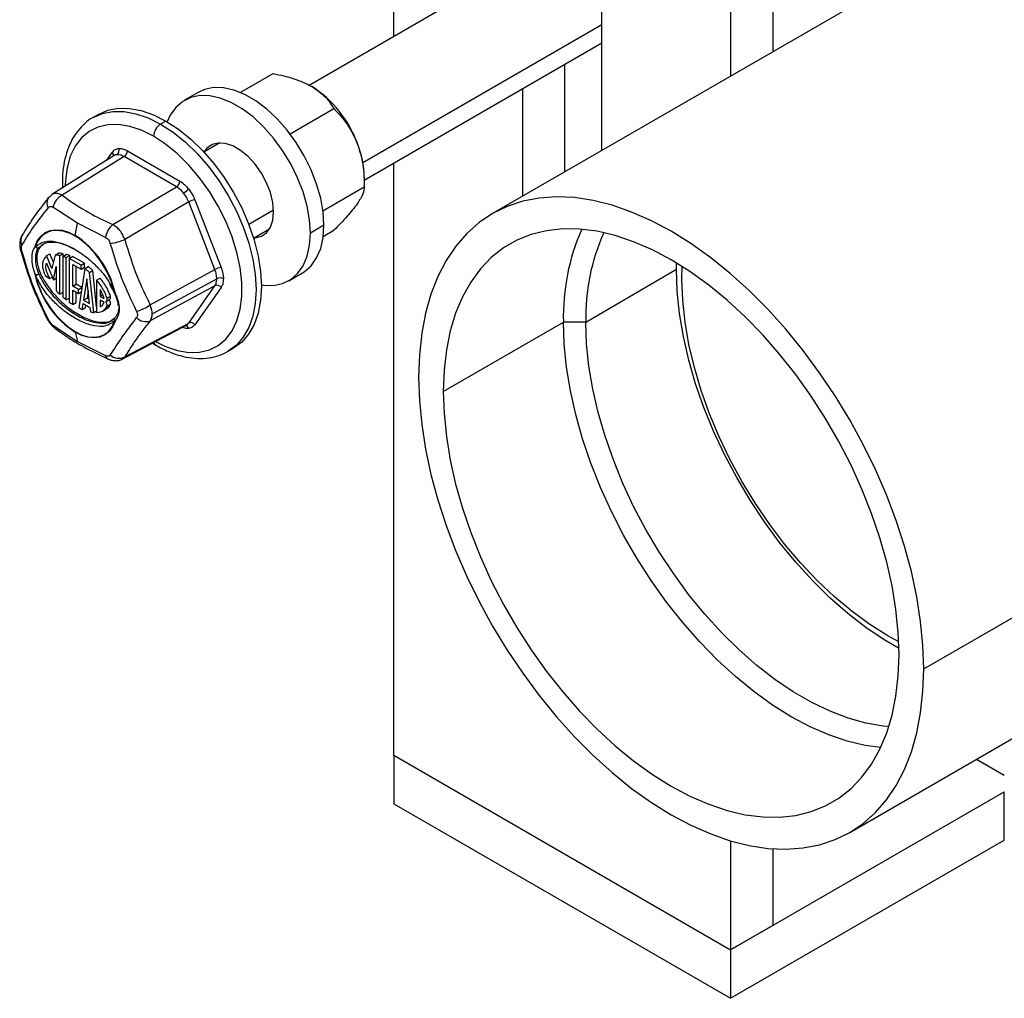
# Model space of a CAD drawing. Units: inches. Extents: x 5081.6 to 5146, y -3993.1 to -3939.1.
# Drawn here: x 5127.6 to 5133.8, y -3960.4 to -3954.2 of the extents above; entities that cross this region are included whole.
import ezdxf

# ---------------------------------------------------------------- set-up
doc = ezdxf.new("R2010")
doc.units = ezdxf.units.IN
doc.header["$MEASUREMENT"] = 0

msp = doc.modelspace()

# ---------------------------------------------------------------- linework, layer by layer
at = {"color": 7, "linetype": 'Continuous', "lineweight": 25}
for p, q in [((5132.30822, -3946.74428), (5132.30822, -3954.4098)), ((5132.04305, -3946.89736), (5132.04305, -3954.56288)), ((5129.92173, -3954.3133), (5129.92173, -3948.98596)), ((5131.23099, -3955.03167), (5131.23099, -3952.12521)), ((5134.00614, -3953.42961), (5130.54338, -3955.42862)), ((5131.23099, -3953.55748), (5129.38856, -3954.62109)), ((5129.7355, -3955.21753), (5131.23099, -3954.3542)), ((5130.99896, -3955.16562), (5130.99896, -3954.48815)), ((5128.95427, -3954.66646), (5129.1614, -3954.54689)), ((5128.68924, -3954.66541), (5128.60368, -3954.7148)), ((5130.7338, -3955.31869), (5130.7338, -3954.64122)), ((5129.26787, -3954.92732), (5129.54413, -3954.76783)), ((5128.06134, -3954.80417), (5128.02775, -3954.82356)), ((5128.48631, -3954.84625), (5128.45272, -3954.86564)), ((5128.24348, -3955.0333), (5128.57357, -3955.22386)), ((5128.82537, -3954.98374), (5128.72534, -3955.04149)), ((5128.81625, -3954.98422), (5128.81128, -3954.99187)), ((5128.16018, -3955.06361), (5127.76796, -3955.30902)), ((5128.22282, -3955.06972), (5127.83291, -3955.31369)), ((5128.55291, -3955.26028), (5128.22282, -3955.06972)), ((5129.92173, -3958.83947), (5129.92173, -3955.11002)), ((5129.7355, -3955.20186), (5129.7355, -3955.26106)), ((5128.15103, -3955.49734), (5128.55291, -3955.26028)), ((5129.47525, -3955.4113), (5129.7355, -3955.26106)), ((5127.7702, -3955.30762), (5127.74394, -3955.33131)), ((5128.66845, -3955.3419), (5128.8335, -3955.76729)), ((5127.92973, -3955.48894), (5127.77454, -3955.38885)), ((5128.62943, -3955.35547), (5128.22755, -3955.59253)), ((5128.79448, -3955.78085), (5128.62943, -3955.35547)), ((5127.91393, -3955.56618), (5127.92973, -3955.48894)), ((5128.10574, -3955.58005), (5127.92973, -3955.48894)), ((5129.03781, -3955.58277), (5129.13784, -3955.52502)), ((5129.12376, -3955.53315), (5129.13287, -3955.53268)), ((5129.48138, -3955.50163), (5129.39582, -3955.55103)), ((5129.47707, -3955.57206), (5129.54413, -3955.53334)), ((5127.67243, -3955.70727), (5127.66561, -3955.7112)), ((5127.73393, -3955.6935), (5127.75514, -3955.68125)), ((5127.76692, -3955.77414), (5127.73393, -3955.6935)), ((5127.77709, -3955.7349), (5127.75514, -3955.68125)), ((5127.78877, -3955.68984), (5127.76692, -3955.77414)), ((5127.78877, -3955.68984), (5127.80998, -3955.67759)), ((5127.81761, -3955.69352), (5127.83882, -3955.68128)), ((5127.81761, -3955.93695), (5127.81761, -3955.69352)), ((5127.83622, -3955.69806), (5127.85744, -3955.68581)), ((5127.83622, -3955.69806), (5127.83622, -3955.95393)), ((5127.83882, -3955.69655), (5127.83882, -3955.68128)), ((5127.85856, -3955.7054), (5127.87977, -3955.69315)), ((5127.85856, -3955.97239), (5127.85856, -3955.7054)), ((5127.87717, -3955.71064), (5127.89838, -3955.69839)), ((5127.95162, -3955.75362), (5127.87717, -3955.71064)), ((5127.87717, -3955.71064), (5127.87717, -3955.98628)), ((5127.87977, -3955.70914), (5127.87977, -3955.69315)), ((5127.97283, -3955.74137), (5127.89838, -3955.69839)), ((5127.73453, -3955.74154), (5127.77699, -3955.84533)), ((5127.77699, -3955.84533), (5127.79528, -3955.76196)), ((5127.79528, -3955.76196), (5127.79528, -3955.91439)), ((5127.8995, -3955.74932), (5127.95162, -3955.77941)), ((5127.8995, -3955.88515), (5127.8995, -3955.74932)), ((5127.92072, -3955.87291), (5127.92072, -3955.76157)), ((5127.97532, -3955.77412), (5127.9367, -3956.02192)), ((5127.95162, -3955.75362), (5127.97283, -3955.74137)), ((5127.95162, -3955.77941), (5127.95162, -3955.75362)), ((5127.95162, -3955.77941), (5127.97283, -3955.76716)), ((5127.97283, -3955.76716), (5127.97283, -3955.74137)), ((5127.97532, -3955.77412), (5127.99653, -3955.76188)), ((5128.38661, -3956.00249), (5128.79448, -3955.78085)), ((5131.13088, -3956.1118), (5131.70095, -3955.7796)), ((5131.70095, -3955.7796), (5131.70141, -3955.73921)), ((5131.73631, -3955.84083), (5131.73816, -3955.76195)), ((5127.72675, -3955.8207), (5127.75543, -3955.83726)), ((5127.75543, -3955.83726), (5127.7702, -3955.82873)), ((5127.77699, -3955.84533), (5127.79528, -3955.83477)), ((5127.98858, -3955.83937), (5127.96773, -3955.9732)), ((5128.0049, -3955.99466), (5127.98858, -3955.83937)), ((5128.00446, -3955.79923), (5128.02567, -3955.78699)), ((5128.03092, -3956.05112), (5128.00446, -3955.79923)), ((5128.04972, -3956.01596), (5128.02567, -3955.78699)), ((5128.04972, -3955.84694), (5128.07094, -3955.83469)), ((5128.04972, -3955.84694), (5128.04972, -3956.05163)), ((5128.39935, -3956.05985), (5128.8064, -3955.83866)), ((5129.25988, -3955.85149), (5129.34544, -3955.80209)), ((5127.8995, -3955.88515), (5127.92072, -3955.87291)), ((5127.93524, -3955.90578), (5127.8995, -3955.88515)), ((5127.95645, -3955.89354), (5127.92072, -3955.87291)), ((5127.93524, -3955.90578), (5127.95645, -3955.89354)), ((5127.93524, -3955.93157), (5127.93524, -3955.90578)), ((5127.95645, -3955.89517), (5127.95645, -3955.89354)), ((5128.07094, -3955.90576), (5128.07094, -3955.94922)), ((5128.13137, -3955.87326), (5128.15926, -3955.92469)), ((5128.79448, -3955.88289), (5128.38661, -3956.10452)), ((5128.62943, -3956.11772), (5128.79448, -3955.88289)), ((5128.8335, -3955.89381), (5128.66845, -3956.12864)), ((5127.81761, -3955.93695), (5127.83622, -3955.9262)), ((5127.85856, -3955.97239), (5127.87717, -3955.96164)), ((5127.8995, -3955.91095), (5127.93524, -3955.93157)), ((5127.8995, -3956.00119), (5127.8995, -3955.91095)), ((5127.92072, -3955.98895), (5127.92072, -3955.92319)), ((5127.93524, -3955.93157), (5127.95231, -3955.92172)), ((5127.96773, -3955.9732), (5127.98894, -3955.96096)), ((5127.99636, -3955.91337), (5127.98894, -3955.96096)), ((5127.98894, -3955.96096), (5128.00216, -3955.96859)), ((5128.07094, -3955.94922), (5128.08835, -3955.93917)), ((5128.07094, -3955.94922), (5128.09625, -3955.96383)), ((5128.1094, -3955.98268), (5128.13061, -3955.97043)), ((5128.11495, -3955.96163), (5128.13617, -3955.94938)), ((5127.8995, -3956.00119), (5127.92072, -3955.98895)), ((5127.95859, -3956.03182), (5127.96422, -3955.99568)), ((5127.95859, -3956.03182), (5127.9798, -3956.01957)), ((5127.96422, -3955.99568), (5128.00763, -3956.02074)), ((5127.96773, -3955.9732), (5128.0049, -3955.99466)), ((5127.9798, -3956.01957), (5127.98193, -3956.0059)), ((5128.00763, -3956.02074), (5128.01051, -3956.04807)), ((5128.09615, -3955.98827), (5128.07094, -3955.97371)), ((5128.07094, -3955.97371), (5128.07094, -3956.01696)), ((5128.09054, -3956.04058), (5128.11176, -3956.02833)), ((5128.11523, -3956.011), (5128.13644, -3955.99876)), ((5128.03092, -3956.05112), (5128.04972, -3956.04026)), ((5128.14107, -3956.10258), (5128.16439, -3956.0858)), ((5127.77454, -3956.13117), (5127.92973, -3956.23429)), ((5128.21095, -3956.34525), (5128.61521, -3956.13087)), ((5128.22755, -3956.33084), (5128.62943, -3956.11772)), ((5130.23286, -3956.54857), (5130.98946, -3956.1118)), ((5131.13088, -3956.1118), (5130.98946, -3956.1118)), ((5127.91393, -3956.1753), (5127.92973, -3956.23429)), ((5127.92973, -3956.23429), (5128.10574, -3956.32236)), ((5128.40088, -3956.24453), (5128.42147, -3956.25685)), ((5128.87768, -3956.29584), (5128.91127, -3956.27645)), ((5132.79319, -3959.32584), (5136.28569, -3957.30966)), ((5129.92173, -3958.83947), (5129.92173, -3959.14567)), ((5129.92173, -3958.83947), (5132.04305, -3960.06408)), ((5133.76663, -3958.96703), (5133.59068, -3958.86546)), ((5132.04305, -3960.06408), (5133.76663, -3959.06908)), ((5133.76663, -3959.37529), (5133.76663, -3959.06908)), ((5129.92173, -3959.14567), (5132.04305, -3960.37028)), ((5132.04305, -3960.37028), (5133.76663, -3959.37529)), ((5132.04305, -3959.3791), (5132.04305, -3960.06408)), ((5132.30822, -3959.4287), (5132.30822, -3959.91101)), ((5132.30822, -3959.91101), (5132.04305, -3960.06408)), ((5132.04305, -3960.06408), (5132.04305, -3960.37028))]:
    msp.add_line(p, q, dxfattribs=at)
at = {"color": 8, "linetype": 'Continuous', "lineweight": 25}
for p, q in [((5129.72615, -3955.10622), (5131.23099, -3954.2375)), ((5128.11213, -3955.09367), (5128.14859, -3955.04179)), ((5129.0072, -3955.49473), (5129.16347, -3955.40452)), ((5127.70812, -3955.62658), (5127.68481, -3955.64336)), ((5133.25928, -3958.29569), (5136.28569, -3956.54857))]:
    msp.add_line(p, q, dxfattribs=at)
at = {"color": 7, "linetype": 'Continuous', "lineweight": 25, "flags": 128}
for points in [[(5129.48138, -3955.50163), (5129.4762, -3955.41878), (5129.46077, -3955.33179), (5129.43543, -3955.24261), (5129.40075, -3955.15323), (5129.35751, -3955.06565), (5129.30667, -3954.98182), (5129.24936, -3954.90363), (5129.18688, -3954.83281), (5129.1206, -3954.77094), (5129.05202, -3954.71941), (5128.98267, -3954.67937), (5128.91408, -3954.65172), (5128.84781, -3954.63707), (5128.78532, -3954.63574), (5128.72802, -3954.64778), (5128.68924, -3954.66541)], [(5129.39582, -3955.55103), (5129.39064, -3955.46817), (5129.37521, -3955.38118), (5129.34987, -3955.292), (5129.31519, -3955.20262), (5129.27195, -3955.11504), (5129.22111, -3955.03122), (5129.1638, -3954.95302), (5129.10132, -3954.8822), (5129.03504, -3954.82033), (5128.96646, -3954.7688), (5128.89711, -3954.72877), (5128.82852, -3954.70111), (5128.76225, -3954.68646), (5128.69976, -3954.68514), (5128.64246, -3954.69717), (5128.59162, -3954.7223), (5128.54838, -3954.75995), (5128.5137, -3954.80929), (5128.4946, -3954.85111)], [(5128.06134, -3954.80417), (5128.12042, -3954.77845), (5128.18579, -3954.76575), (5128.2563, -3954.7663), (5128.33074, -3954.7801), (5128.40785, -3954.8069), (5128.48631, -3954.84625)], [(5128.48631, -3954.84625), (5128.56476, -3954.89748), (5128.64187, -3954.9597), (5128.71631, -3955.03186), (5128.78683, -3955.11272), (5128.8522, -3955.2009), (5128.91131, -3955.29488), (5128.96314, -3955.39307), (5129.00682, -3955.49377), (5129.04159, -3955.59527), (5129.06687, -3955.69583), (5129.0822, -3955.79372), (5129.08735, -3955.88728), (5129.0822, -3955.97491), (5129.06687, -3956.0551), (5129.04159, -3956.12648), (5129.00682, -3956.18783), (5128.96314, -3956.2381), (5128.91131, -3956.27643), (5128.91127, -3956.27645)], [(5129.16371, -3955.41703), (5129.15865, -3955.35842), (5129.14366, -3955.29652), (5129.11942, -3955.23404), (5129.08698, -3955.1737), (5129.04775, -3955.11814), (5129.00345, -3955.0698), (5128.95603, -3955.03078), (5128.90754, -3955.00279), (5128.86011, -3954.98705), (5128.81582, -3954.98425), (5128.77659, -3954.99452), (5128.74415, -3955.0174), (5128.72572, -3955.04126)], [(5127.74402, -3955.3312), (5127.74887, -3955.32595), (5127.74897, -3955.32585)], [(5133.25928, -3958.29569), (5133.25437, -3958.14871), (5133.23969, -3957.99698), (5133.21532, -3957.84142), (5133.18141, -3957.683), (5133.13817, -3957.5227), (5133.08587, -3957.3615), (5133.02483, -3957.2004), (5132.95542, -3957.04039), (5132.87808, -3956.88245), (5132.79329, -3956.72757), (5132.70155, -3956.57669), (5132.60345, -3956.43075), (5132.49958, -3956.29064), (5132.39058, -3956.15723), (5132.27713, -3956.03134), (5132.15993, -3955.91375), (5132.0397, -3955.80518), (5131.91717, -3955.70631), (5131.79311, -3955.61774), (5131.66829, -3955.54001), (5131.54346, -3955.47361), (5131.4194, -3955.41895), (5131.29688, -3955.37636), (5131.17664, -3955.34611), (5131.05944, -3955.32838), (5130.94599, -3955.32329), (5130.837, -3955.33085), (5130.73313, -3955.35103), (5130.63502, -3955.38371), (5130.54329, -3955.42867), (5130.45849, -3955.48565), (5130.38115, -3955.55429), (5130.31174, -3955.63417), (5130.2507, -3955.7248), (5130.1984, -3955.82561), (5130.15516, -3955.93599), (5130.12126, -3956.05526), (5130.09688, -3956.18267), (5130.0822, -3956.31746), (5130.0773, -3956.45877)], [(5129.0382, -3955.58254), (5129.04775, -3955.58203), (5129.08698, -3955.57177), (5129.11942, -3955.54889), (5129.14366, -3955.51439), (5129.15865, -3955.46979), (5129.16371, -3955.41703)], [(5127.66218, -3955.63461), (5127.67774, -3955.59885), (5127.69923, -3955.56991), (5127.7261, -3955.5485), (5127.75768, -3955.53518), (5127.79318, -3955.53027), (5127.83171, -3955.53389), (5127.87229, -3955.54596), (5127.91393, -3955.56618)], [(5128.16257, -3955.9249), (5128.14277, -3955.85943), (5128.11427, -3955.7944), (5128.07816, -3955.73227), (5128.0358, -3955.6754), (5127.98881, -3955.62595), (5127.93896, -3955.5858), (5127.88814, -3955.55646), (5127.83829, -3955.53906), (5127.7913, -3955.53425), (5127.78793, -3955.53441)], [(5129.34544, -3955.80209), (5129.35751, -3955.7946), (5129.40075, -3955.75694), (5129.43543, -3955.7076), (5129.46077, -3955.64768), (5129.4762, -3955.57851), (5129.48138, -3955.50163)], [(5133.10371, -3958.20588), (5133.09881, -3958.06617), (5133.08414, -3957.92175), (5133.05979, -3957.77362), (5133.02594, -3957.62277), (5132.98281, -3957.47025), (5132.93071, -3957.31709), (5132.86998, -3957.16434), (5132.80104, -3957.01305), (5132.72436, -3956.86424), (5132.64047, -3956.71894), (5132.54994, -3956.57814), (5132.45339, -3956.44279), (5132.35147, -3956.31383), (5132.24489, -3956.19213), (5132.13437, -3956.07853), (5132.02066, -3955.9738), (5131.90455, -3955.87865), (5131.78682, -3955.79374), (5131.66829, -3955.71965), (5131.54975, -3955.65688), (5131.43202, -3955.60587), (5131.31591, -3955.56695), (5131.2022, -3955.5404), (5131.09168, -3955.5264), (5130.9851, -3955.52504), (5130.88318, -3955.53633), (5130.78663, -3955.5602), (5130.6961, -3955.59648), (5130.61221, -3955.64492), (5130.53553, -3955.7052), (5130.46659, -3955.7769), (5130.40587, -3955.85953), (5130.35376, -3955.95253), (5130.31063, -3956.05526), (5130.27678, -3956.16702), (5130.25244, -3956.28705), (5130.23776, -3956.41452), (5130.23286, -3956.54857)], [(5129.08729, -3955.87778), (5129.10132, -3955.87982), (5129.1638, -3955.88115), (5129.22111, -3955.86911), (5129.27195, -3955.84399), (5129.31519, -3955.80634), (5129.34987, -3955.757), (5129.37521, -3955.69707), (5129.39064, -3955.6279), (5129.39582, -3955.55103)], [(5133.10334, -3958.16769), (5133.01032, -3958.11309), (5132.89467, -3958.03496), (5132.78027, -3957.94626), (5132.66795, -3957.84765), (5132.55851, -3957.73982), (5132.45275, -3957.62355), (5132.35142, -3957.49969), (5132.25525, -3957.36912), (5132.16495, -3957.23279), (5132.08115, -3957.09167), (5132.00447, -3956.94679), (5131.93545, -3956.79919), (5131.8746, -3956.64992), (5131.82234, -3956.50008), (5131.77906, -3956.35073), (5131.74508, -3956.20295), (5131.72062, -3956.05781), (5131.70588, -3955.91635), (5131.70095, -3955.7796)], [(5133.10202, -3958.12449), (5133.033, -3958.08677), (5132.91999, -3958.01583), (5132.80783, -3957.93403), (5132.69739, -3957.842), (5132.58951, -3957.74044), (5132.485, -3957.63012), (5132.38466, -3957.51188), (5132.28925, -3957.38661), (5132.1995, -3957.25528), (5132.1161, -3957.11888), (5132.03968, -3956.97845), (5131.97081, -3956.83506), (5131.91003, -3956.68981), (5131.8578, -3956.54378), (5131.81451, -3956.39811), (5131.78049, -3956.25389), (5131.75601, -3956.11222), (5131.74124, -3955.97418), (5131.73631, -3955.84083)], [(5128.16203, -3956.08766), (5128.16224, -3956.08743), (5128.16439, -3956.0858)], [(5127.91355, -3956.17221), (5127.95473, -3956.19221), (5127.99488, -3956.20415), (5128.03298, -3956.20774), (5128.0681, -3956.20288), (5128.09934, -3956.1897), (5128.12592, -3956.16853), (5128.14717, -3956.1399), (5128.16257, -3956.10452)], [(5128.16568, -3956.10686), (5128.15011, -3956.14263), (5128.12862, -3956.17157), (5128.10175, -3956.19298), (5128.07017, -3956.2063), (5128.03467, -3956.21121), (5127.99614, -3956.20758), (5127.95556, -3956.19551), (5127.91393, -3956.1753)], [(5132.98839, -3958.79027), (5132.89097, -3958.77728), (5132.77727, -3958.75073), (5132.66115, -3958.71181), (5132.54343, -3958.6608), (5132.42489, -3958.59803), (5132.30635, -3958.52394), (5132.18863, -3958.43903), (5132.07251, -3958.34388), (5131.95881, -3958.23915), (5131.84829, -3958.12555), (5131.7417, -3958.00385), (5131.63979, -3957.87489), (5131.54323, -3957.73954), (5131.4527, -3957.59874), (5131.36881, -3957.45344), (5131.29214, -3957.30463), (5131.2232, -3957.15334), (5131.16247, -3957.00059), (5131.11036, -3956.84743), (5131.06724, -3956.69491), (5131.03339, -3956.54406), (5131.00904, -3956.39593), (5130.99437, -3956.25151), (5130.98946, -3956.1118)], [(5133.03952, -3958.65898), (5133.00444, -3958.65566), (5132.89522, -3958.63717), (5132.78312, -3958.60616), (5132.66894, -3958.56286), (5132.55352, -3958.50757), (5132.43768, -3958.4407), (5132.32226, -3958.36272), (5132.20808, -3958.2742), (5132.09598, -3958.17578), (5131.98676, -3958.06816), (5131.8812, -3957.95213), (5131.78007, -3957.82851), (5131.6841, -3957.6982), (5131.59397, -3957.56213), (5131.51034, -3957.42129), (5131.4338, -3957.27669), (5131.36492, -3957.12938), (5131.30418, -3956.98041), (5131.25203, -3956.83086), (5131.20884, -3956.6818), (5131.17492, -3956.53432), (5131.15052, -3956.38946), (5131.1358, -3956.24828), (5131.13088, -3956.1118)], [(5130.0773, -3956.45877), (5130.0822, -3956.60575), (5130.09688, -3956.75748), (5130.12126, -3956.91304), (5130.15516, -3957.07145), (5130.1984, -3957.23176), (5130.2507, -3957.39296), (5130.31174, -3957.55406), (5130.38115, -3957.71407), (5130.45849, -3957.872), (5130.54329, -3958.02689), (5130.63502, -3958.17777), (5130.73313, -3958.32371), (5130.837, -3958.46382), (5130.94599, -3958.59723), (5131.05944, -3958.72312), (5131.17664, -3958.84071), (5131.29688, -3958.94927), (5131.4194, -3959.04815), (5131.54346, -3959.13672), (5131.66829, -3959.21445), (5131.79311, -3959.28084), (5131.91717, -3959.33551), (5132.0397, -3959.37809), (5132.15993, -3959.40835), (5132.27713, -3959.42608), (5132.39058, -3959.43117), (5132.49958, -3959.42361), (5132.60345, -3959.40343), (5132.70155, -3959.37075), (5132.79329, -3959.32579), (5132.87808, -3959.26881), (5132.95542, -3959.20017), (5133.02483, -3959.12029), (5133.08587, -3959.02966), (5133.13817, -3958.92885), (5133.18141, -3958.81847), (5133.21532, -3958.6992), (5133.23969, -3958.57178), (5133.25437, -3958.437), (5133.25928, -3958.29569)], [(5130.23286, -3956.54857), (5130.23776, -3956.68829), (5130.25244, -3956.83271), (5130.27678, -3956.98084), (5130.31063, -3957.13169), (5130.35376, -3957.28421), (5130.40587, -3957.43737), (5130.46659, -3957.59012), (5130.53553, -3957.74141), (5130.61221, -3957.89022), (5130.6961, -3958.03552), (5130.78663, -3958.17632), (5130.88318, -3958.31167), (5130.9851, -3958.44063), (5131.09168, -3958.56233), (5131.2022, -3958.67593), (5131.31591, -3958.78066), (5131.43202, -3958.87581), (5131.54975, -3958.96072), (5131.66829, -3959.03481), (5131.78682, -3959.09758), (5131.90455, -3959.14859), (5132.02066, -3959.18751), (5132.13437, -3959.21406), (5132.24489, -3959.22806), (5132.35147, -3959.22942), (5132.45339, -3959.21813), (5132.54994, -3959.19426), (5132.64047, -3959.15798), (5132.72436, -3959.10954), (5132.80104, -3959.04926), (5132.86998, -3958.97756), (5132.93071, -3958.89493), (5132.98281, -3958.80193), (5133.02594, -3958.6992), (5133.05979, -3958.58744), (5133.08414, -3958.46741), (5133.09881, -3958.33993), (5133.10371, -3958.20588)]]:
    msp.add_lwpolyline(points, dxfattribs=at)
at = {"color": 8, "linetype": 'Continuous', "lineweight": 25, "flags": 128}
for points in [[(5128.02699, -3954.824), (5128.02772, -3954.82358), (5128.08683, -3954.79784), (5128.1522, -3954.78514), (5128.22271, -3954.78569), (5128.29716, -3954.79949), (5128.37427, -3954.82629), (5128.45272, -3954.86564)], [(5128.40852, -3954.94219), (5128.3327, -3954.9044), (5128.25829, -3954.8793), (5128.18668, -3954.86735), (5128.1192, -3954.86877), (5128.0571, -3954.88354), (5128.00156, -3954.91138), (5127.9536, -3954.95177), (5127.91411, -3955.00396), (5127.88383, -3955.06698), (5127.86332, -3955.13965), (5127.85298, -3955.22062), (5127.85171, -3955.25662)], [(5128.45272, -3954.86564), (5128.53117, -3954.91687), (5128.60828, -3954.97909), (5128.68273, -3955.05125), (5128.75324, -3955.13211), (5128.81861, -3955.22029), (5128.87772, -3955.31427), (5128.92956, -3955.41246), (5128.97323, -3955.51316), (5129.00801, -3955.61466), (5129.03328, -3955.71522), (5129.04862, -3955.81311), (5129.05376, -3955.90667), (5129.04862, -3955.9943), (5129.03328, -3956.07449), (5129.00801, -3956.14587), (5128.97323, -3956.20722), (5128.92956, -3956.25749), (5128.87845, -3956.2954)], [(5128.41969, -3956.23456), (5128.48435, -3956.26602), (5128.55876, -3956.29112), (5128.63037, -3956.30307), (5128.69785, -3956.30165), (5128.75994, -3956.28689), (5128.81549, -3956.25905), (5128.86345, -3956.21866), (5128.90294, -3956.16647), (5128.93322, -3956.10345), (5128.95372, -3956.03078), (5128.96407, -3955.94981), (5128.96407, -3955.86204), (5128.95372, -3955.76912), (5128.93322, -3955.67278), (5128.90294, -3955.5748), (5128.86345, -3955.47702), (5128.81549, -3955.38125), (5128.75994, -3955.28928), (5128.69785, -3955.20283), (5128.63037, -3955.12349), (5128.55876, -3955.05276), (5128.48435, -3954.99195), (5128.40852, -3954.94219)]]:
    msp.add_lwpolyline(points, dxfattribs=at)
at = {"color": 7, "linetype": 'Continuous', "lineweight": 25}
for centre, radius, start, end in [((5129.01604, -3955.23358), 0.71942, 20.227114, 57.362029), ((5128.50447, -3954.94655), 0.09605, 122.605478, 177.394522), ((5128.15865, -3955.03186), 0.03283, 307.700709, 23.759339), ((5128.19725, -3955.03115), 0.04628, 303.540351, 357.325754), ((5129.12536, -3955.21366), 0.61025, 1.108153, 22.021162), ((5128.52734, -3955.2217), 0.04628, 303.540351, 357.325754), ((5128.53917, -3955.20082), 0.11438, 300.475511, 321.23367), ((5127.88453, -3955.41403), 0.11284, 117.226052, 167.109559), ((5128.68592, -3955.45502), 0.11446, 98.774611, 119.569023), ((5128.2411, -3955.60042), 0.13689, 131.146839, 171.441961), ((5132.35331, -3956.07737), 1.36428, 156.227317, 181.446013), ((5127.5964, -3956.05658), 0.58422, 12.987808, 57.077655), ((5128.0559, -3955.13892), 0.485, 279.469452, 290.72739), ((5132.4185, -3956.07773), 1.28807, 155.754439, 181.515308), ((5127.67497, -3955.62616), 0.01534, 213.456964, 227.085908), ((5127.67762, -3955.62829), 0.01669, 202.260352, 295.492062), ((5127.6782, -3955.62836), 0.01638, 213.440563, 293.771677), ((5128.85096, -3955.88041), 0.11446, 98.774611, 119.569023), ((5127.647, -3955.72998), 0.08754, 279.983456, 295.585883), ((5128.23145, -3955.6849), 0.58422, 192.987808, 237.077655), ((5127.66636, -3955.80786), 0.00933, 243.368997, 258.698925), ((5127.6469, -3955.74318), 0.07591, 283.43212, 299.960911), ((5128.22763, -3955.68713), 0.57789, 192.987808, 237.077655), ((5128.82693, -3955.88017), 0.04631, 62.688238, 116.311896), ((5128.80704, -3955.91318), 0.0328, 36.214016, 112.51838), ((5128.09798, -3955.96825), 0.01822, 305.167879, 21.323131), ((5128.09642, -3955.99372), 0.04034, 352.829081, 34.449177), ((5128.11862, -3955.95601), 0.01876, 309.747412, 20.695871), ((5128.17362, -3955.91853), 0.01562, 203.218974, 206.722307), ((5128.16633, -3955.90677), 0.01852, 258.28761, 267.980076), ((5128.07521, -3956.00597), 0.04034, 352.829081, 34.449177), ((5128.23758, -3955.80532), 0.24716, 284.938034, 307.083563), ((5128.17362, -3956.09814), 0.01562, 137.86731, 139.635381), ((5128.36017, -3956.02665), 0.08224, 224.278807, 288.754523), ((5128.17533, -3956.09083), 0.01871, 227.006162, 238.940983), ((5128.64199, -3956.14801), 0.0328, 36.214016, 112.51838), ((5127.9255, -3956.17232), 0.01195, 179.489544, 194.426439), ((5128.18979, -3956.25795), 0.08209, 228.767722, 297.384375)]:
    msp.add_arc(centre, radius, start, end, dxfattribs=at)
at = {"color": 8, "linetype": 'Continuous', "lineweight": 25}
for centre, radius, start, end in [((5128.12948, -3955.05921), 0.02586, 341.365133, 42.357434), ((5127.78842, -3955.36095), 0.05345, 146.173418, 214.894694), ((5127.79675, -3955.6704), 0.13628, 93.713248, 165.983107), ((5127.6351, -3955.59682), 0.06379, 149.663947, 208.387031), ((5127.57709, -3955.65951), 0.00781, 223.769471, 284.046427), ((5128.16108, -3955.92224), 0.00305, 233.266025, 299.196682), ((5128.16242, -3955.91986), 0.00633, 244.192954, 301.02163), ((5127.74466, -3956.08373), 0.01017, 214.053884, 269.591055), ((5128.17271, -3956.09572), 0.01342, 144.991133, 220.954388), ((5128.1734, -3956.09545), 0.01378, 145.571158, 235.923464), ((5127.81072, -3956.12292), 0.03711, 192.832129, 232.321387), ((5128.6037, -3956.15964), 0.02587, 17.651209, 78.658731), ((5128.43489, -3956.23519), 0.02548, 190.386131, 238.234077), ((5128.13394, -3956.31938), 0.02836, 186.039758, 241.056552)]:
    msp.add_arc(centre, radius, start, end, dxfattribs=at)
at = {"color": 7, "linetype": 'Continuous', "lineweight": 25}
for points, knots in [([(5129.1614, -3954.54689), (5129.20605, -3954.55627), (5129.29517, -3954.57499), (5129.3678, -3954.61019), (5129.40404, -3954.62776)], [0, 0, 0, 0, 0.5010108, 1, 1, 1, 1]), ([(5129.40404, -3954.62776), (5129.43448, -3954.64869), (5129.49546, -3954.69062), (5129.52789, -3954.74207), (5129.54413, -3954.76783)], [0, 0, 0, 0, 0.49913626, 1, 1, 1, 1]), ([(5129.54413, -3954.76783), (5129.57345, -3954.79875), (5129.63218, -3954.8607), (5129.67143, -3954.94341), (5129.69109, -3954.98485)], [0, 0, 0, 0, 0.4990739, 1, 1, 1, 1]), ([(5128.02699, -3954.82413), (5128.02665, -3954.82428), (5128.007, -3954.83328), (5127.9736, -3954.8612), (5127.92867, -3954.90758), (5127.89237, -3954.96433), (5127.86405, -3955.0292), (5127.84456, -3955.10217), (5127.83341, -3955.18166), (5127.83376, -3955.23903), (5127.83393, -3955.26774)], [0, 0, 0, 0, 0.0024251, 0.1411525, 0.2795925, 0.4192648, 0.5613653, 0.7061154, 0.8529227, 1, 1, 1, 1]), ([(5128.14859, -3955.04179), (5128.15468, -3955.035), (5128.16556, -3955.02286), (5128.18163, -3955.01992), (5128.1887, -3955.01863)], [0, 0, 0, 0, 0.5600138, 1, 1, 1, 1]), ([(5128.1887, -3955.01863), (5128.19843, -3955.01884), (5128.21582, -3955.01921), (5128.23503, -3955.029), (5128.24348, -3955.0333)], [0, 0, 0, 0, 0.5599846, 1, 1, 1, 1]), ([(5129.69109, -3954.98485), (5129.70483, -3955.02937), (5129.73242, -3955.11882), (5129.73447, -3955.21351), (5129.7355, -3955.26106)], [0, 0, 0, 0, 0.4977943, 1, 1, 1, 1]), ([(5128.22282, -3955.06972), (5128.215, -3955.06579), (5128.19954, -3955.05802), (5128.18561, -3955.05789), (5128.17873, -3955.05783)], [0, 0, 0, 0, 0.505857, 1, 1, 1, 1]), ([(5128.57357, -3955.22386), (5128.58435, -3955.23102), (5128.60359, -3955.2438), (5128.62079, -3955.26369), (5128.62835, -3955.27244)], [0, 0, 0, 0, 0.5600138, 1, 1, 1, 1]), ([(5128.59718, -3955.2994), (5128.59029, -3955.29151), (5128.57634, -3955.27554), (5128.56078, -3955.2654), (5128.55291, -3955.26028)], [0, 0, 0, 0, 0.494143, 1, 1, 1, 1]), ([(5128.62835, -3955.27244), (5128.63728, -3955.28462), (5128.65322, -3955.30638), (5128.6638, -3955.33105), (5128.66845, -3955.3419)], [0, 0, 0, 0, 0.5599846, 1, 1, 1, 1]), ([(5129.7355, -3955.26106), (5129.73448, -3955.27447), (5129.73245, -3955.30133), (5129.70489, -3955.34548), (5129.69109, -3955.3676)], [0, 0, 0, 0, 0.4990739, 1, 1, 1, 1]), ([(5127.74394, -3955.33131), (5127.71152, -3955.37325), (5127.64688, -3955.4569), (5127.60229, -3955.52875), (5127.58006, -3955.56458)], [0, 0, 0, 0, 0.5013779, 1, 1, 1, 1]), ([(5127.83291, -3955.31369), (5127.88675, -3955.35139), (5127.98289, -3955.41871), (5128.09965, -3955.47331), (5128.15103, -3955.49734)], [0, 0, 0, 0, 0.5599705, 1, 1, 1, 1]), ([(5128.62943, -3955.35547), (5128.62508, -3955.34538), (5128.61646, -3955.32545), (5128.60356, -3955.30801), (5128.59718, -3955.2994)], [0, 0, 0, 0, 0.505857, 1, 1, 1, 1]), ([(5127.74458, -3955.39153), (5127.71121, -3955.4331), (5127.64447, -3955.51623), (5127.60081, -3955.59018), (5127.57899, -3955.62715)], [0, 0, 0, 0, 0.5000001, 1, 1, 1, 1]), ([(5127.74458, -3955.39153), (5127.74662, -3955.3895), (5127.7507, -3955.38543), (5127.75831, -3955.38328), (5127.76646, -3955.38402), (5127.77185, -3955.38724), (5127.77454, -3955.38885)], [0, 0, 0, 0, 0.2500587, 0.4998278, 0.7497691, 1, 1, 1, 1]), ([(5129.69109, -3955.3676), (5129.67157, -3955.39293), (5129.63236, -3955.44381), (5129.57363, -3955.50341), (5129.54413, -3955.53334)], [0, 0, 0, 0, 0.49779427, 1, 1, 1, 1]), ([(5128.22755, -3955.59253), (5128.22339, -3955.58239), (5128.21516, -3955.5623), (5128.19659, -3955.53532), (5128.17498, -3955.51233), (5128.15906, -3955.50237), (5128.15103, -3955.49734)], [0, 0, 0, 0, 0.25244107, 0.500177, 0.74774492, 1, 1, 1, 1]), ([(5127.58006, -3955.56458), (5127.57636, -3955.57187), (5127.56894, -3955.5865), (5127.56484, -3955.61193), (5127.56525, -3955.63863), (5127.56939, -3955.65619), (5127.57145, -3955.66492)], [0, 0, 0, 0, 0.2493648, 0.5004377, 0.7513689, 1, 1, 1, 1]), ([(5128.10574, -3955.58005), (5128.10905, -3955.5819), (5128.11567, -3955.58561), (5128.12431, -3955.59455), (5128.13144, -3955.60522), (5128.13427, -3955.61328), (5128.13569, -3955.61731)], [0, 0, 0, 0, 0.25005871, 0.49982782, 0.74976905, 1, 1, 1, 1]), ([(5128.22755, -3955.59253), (5128.25155, -3955.67234), (5128.29441, -3955.81488), (5128.35843, -3955.94516), (5128.38661, -3956.00249)], [0, 0, 0, 0, 0.55997057, 1, 1, 1, 1]), ([(5127.57899, -3955.66709), (5127.57802, -3955.66302), (5127.5761, -3955.65489), (5127.57532, -3955.64365), (5127.57609, -3955.63387), (5127.57802, -3955.62939), (5127.57899, -3955.62715)], [0, 0, 0, 0, 0.2500587, 0.4998278, 0.7497691, 1, 1, 1, 1]), ([(5127.66218, -3955.63461), (5127.65631, -3955.64422), (5127.64458, -3955.66342), (5127.63928, -3955.70781), (5127.64451, -3955.76044), (5127.65628, -3955.79758), (5127.66218, -3955.8162)], [0, 0, 0, 0, 0.2496534, 0.4989624, 0.7488627, 1, 1, 1, 1]), ([(5127.66453, -3955.63739), (5127.68206, -3955.62438), (5127.71711, -3955.59837), (5127.79083, -3955.60291), (5127.86807, -3955.62765), (5127.94191, -3955.66919), (5128.0091, -3955.72065), (5128.06778, -3955.77834), (5128.12272, -3955.84613), (5128.14928, -3955.89864), (5128.16257, -3955.9249)], [0, 0, 0, 0, 0.1400515, 0.2799626, 0.4193669, 0.5598208, 0.6696103, 0.7797123, 0.8898354, 1, 1, 1, 1]), ([(5127.66561, -3955.7112), (5127.66654, -3955.69724), (5127.6684, -3955.66916), (5127.67932, -3955.65199), (5127.68481, -3955.64336)], [0, 0, 0, 0, 0.497314, 1, 1, 1, 1]), ([(5127.71783, -3955.61999), (5127.71123, -3955.6239), (5127.69704, -3955.6323), (5127.68275, -3955.65389), (5127.67386, -3955.67938), (5127.67288, -3955.69843), (5127.67243, -3955.70727)], [0, 0, 0, 0, 0.2527082, 0.5426014, 0.7879529, 1, 1, 1, 1]), ([(5127.90604, -3955.65208), (5127.88432, -3955.64114), (5127.83738, -3955.61751), (5127.77374, -3955.60845), (5127.72801, -3955.61103), (5127.7113, -3955.6241), (5127.70812, -3955.62658)], [0, 0, 0, 0, 0.2985288, 0.6449416, 0.9325997, 1, 1, 1, 1]), ([(5128.30129, -3956.04412), (5128.26905, -3955.97594), (5128.20458, -3955.83958), (5128.15865, -3955.6914), (5128.13569, -3955.61731)], [0, 0, 0, 0, 0.49999991, 1, 1, 1, 1]), ([(5127.57145, -3955.66492), (5127.59366, -3955.73882), (5127.63793, -3955.88613), (5127.70354, -3956.02181), (5127.73623, -3956.08943)], [0, 0, 0, 0, 0.5016173, 1, 1, 1, 1]), ([(5127.57899, -3955.66709), (5127.60081, -3955.74128), (5127.64447, -3955.88966), (5127.71121, -3956.02582), (5127.74458, -3956.0939)], [0, 0, 0, 0, 0.4999999, 1, 1, 1, 1]), ([(5127.68481, -3955.80894), (5127.67932, -3955.79179), (5127.6684, -3955.75767), (5127.66654, -3955.72664), (5127.66561, -3955.7112)], [0, 0, 0, 0, 0.502686, 1, 1, 1, 1]), ([(5127.67243, -3955.70727), (5127.67289, -3955.71662), (5127.67388, -3955.7368), (5127.68267, -3955.7726), (5127.69914, -3955.81502), (5127.72972, -3955.8709), (5127.78016, -3955.93811), (5127.85191, -3956.0082), (5127.9347, -3956.06635), (5128.01783, -3956.10419), (5128.08874, -3956.11558), (5128.13312, -3956.1111), (5128.14938, -3956.09914), (5128.15169, -3956.09743)], [0, 0, 0, 0, 0.0404079, 0.0871622, 0.1424045, 0.208571, 0.3169876, 0.4485658, 0.5952804, 0.741995, 0.8735732, 0.9819898, 1, 1, 1, 1]), ([(5127.73393, -3955.6935), (5127.72728, -3955.70229), (5127.71675, -3955.71622), (5127.70774, -3955.73959), (5127.70789, -3955.76336), (5127.71348, -3955.79038), (5127.72213, -3955.81013), (5127.72675, -3955.8207)], [0, 0, 0, 0, 0.3104818, 0.4912576, 0.6281536, 0.8011392, 1, 1, 1, 1]), ([(5127.81761, -3955.69352), (5127.81205, -3955.69251), (5127.80228, -3955.69072), (5127.79284, -3955.69011), (5127.78877, -3955.68984)], [0, 0, 0, 0, 0.5686323, 1, 1, 1, 1]), ([(5127.83882, -3955.68128), (5127.83327, -3955.68026), (5127.8235, -3955.67848), (5127.81406, -3955.67786), (5127.80998, -3955.67759)], [0, 0, 0, 0, 0.5686323, 1, 1, 1, 1]), ([(5127.85856, -3955.7054), (5127.85434, -3955.70388), (5127.84685, -3955.70118), (5127.83945, -3955.699), (5127.83622, -3955.69806)], [0, 0, 0, 0, 0.5632391, 1, 1, 1, 1]), ([(5127.87977, -3955.69315), (5127.87555, -3955.69163), (5127.86806, -3955.68893), (5127.86067, -3955.68676), (5127.85744, -3955.68581)], [0, 0, 0, 0, 0.5632391, 1, 1, 1, 1]), ([(5127.75543, -3955.83726), (5127.75061, -3955.82876), (5127.74197, -3955.8135), (5127.73346, -3955.79167), (5127.72873, -3955.77267), (5127.72886, -3955.75532), (5127.73256, -3955.74632), (5127.73453, -3955.74154)], [0, 0, 0, 0, 0.2543056, 0.4564333, 0.6204616, 0.7985034, 1, 1, 1, 1]), ([(5128.00446, -3955.79923), (5127.99912, -3955.79439), (5127.98949, -3955.78566), (5127.97968, -3955.77767), (5127.97532, -3955.77412)], [0, 0, 0, 0, 0.5548679, 1, 1, 1, 1]), ([(5128.02567, -3955.78699), (5128.02033, -3955.78214), (5128.0107, -3955.77341), (5128.00089, -3955.76543), (5127.99653, -3955.76188)], [0, 0, 0, 0, 0.5548679, 1, 1, 1, 1]), ([(5128.8064, -3955.83866), (5128.80589, -3955.82952), (5128.80486, -3955.81103), (5128.79797, -3955.79099), (5128.79448, -3955.78085)], [0, 0, 0, 0, 0.494143, 1, 1, 1, 1]), ([(5128.8335, -3955.76729), (5128.83819, -3955.78124), (5128.84656, -3955.80615), (5128.84768, -3955.82898), (5128.84818, -3955.83902)], [0, 0, 0, 0, 0.5600138, 1, 1, 1, 1]), ([(5128.16257, -3956.10452), (5128.14504, -3956.11753), (5128.10998, -3956.14354), (5128.03627, -3956.139), (5127.95903, -3956.11426), (5127.88519, -3956.07273), (5127.818, -3956.02126), (5127.75931, -3955.96357), (5127.70438, -3955.89578), (5127.67781, -3955.84327), (5127.66453, -3955.81701)], [0, 0, 0, 0, 0.1400515, 0.2799626, 0.4193669, 0.5598208, 0.6696103, 0.7797123, 0.8898354, 1, 1, 1, 1]), ([(5128.11495, -3955.96163), (5128.11209, -3955.95253), (5128.1058, -3955.93255), (5128.08466, -3955.89226), (5128.06361, -3955.86495), (5128.04972, -3955.84694)], [0, 0, 0, 0, 0.2214721, 0.4867626, 1, 1, 1, 1]), ([(5128.13617, -3955.94938), (5128.1333, -3955.94029), (5128.12701, -3955.92031), (5128.10588, -3955.88002), (5128.08482, -3955.8527), (5128.07094, -3955.83469)], [0, 0, 0, 0, 0.2214721, 0.4867626, 1, 1, 1, 1]), ([(5128.79448, -3955.88289), (5128.79797, -3955.87672), (5128.80486, -3955.86453), (5128.80589, -3955.84721), (5128.8064, -3955.83866)], [0, 0, 0, 0, 0.505857, 1, 1, 1, 1]), ([(5128.84818, -3955.83902), (5128.84737, -3955.851), (5128.84592, -3955.87238), (5128.8373, -3955.88726), (5128.8335, -3955.89381)], [0, 0, 0, 0, 0.5599846, 1, 1, 1, 1]), ([(5128.09625, -3955.96383), (5128.09528, -3955.95959), (5128.09316, -3955.95031), (5128.08514, -3955.93039), (5128.07664, -3955.91565), (5128.07094, -3955.90576)], [0, 0, 0, 0, 0.2168996, 0.4747678, 1, 1, 1, 1]), ([(5127.79528, -3955.91439), (5127.79935, -3955.91867), (5127.80671, -3955.92641), (5127.81425, -3955.9337), (5127.81761, -3955.93695)], [0, 0, 0, 0, 0.5537449, 1, 1, 1, 1]), ([(5127.83622, -3955.95393), (5127.84034, -3955.95747), (5127.84775, -3955.96383), (5127.85524, -3955.96976), (5127.85856, -3955.97239)], [0, 0, 0, 0, 0.5567658, 1, 1, 1, 1]), ([(5128.15966, -3955.92556), (5128.16873, -3955.94507), (5128.18195, -3955.97351), (5128.18302, -3955.99936), (5128.18336, -3956.00747)], [0, 0, 0, 0, 0.6861119, 1, 1, 1, 1]), ([(5128.16568, -3956.10686), (5128.17338, -3956.0962), (5128.18879, -3956.07487), (5128.19586, -3956.02946), (5128.18888, -3955.97784), (5128.17342, -3955.94283), (5128.16568, -3955.92528)], [0, 0, 0, 0, 0.2496534, 0.4989624, 0.7488627, 1, 1, 1, 1]), ([(5127.87717, -3955.98628), (5127.88132, -3955.98918), (5127.88875, -3955.99437), (5127.89621, -3955.9991), (5127.8995, -3956.00119)], [0, 0, 0, 0, 0.55862023, 1, 1, 1, 1]), ([(5127.9367, -3956.02192), (5127.94081, -3956.02389), (5127.94812, -3956.0274), (5127.9554, -3956.03047), (5127.95859, -3956.03182)], [0, 0, 0, 0, 0.5615131, 1, 1, 1, 1]), ([(5128.04972, -3956.05163), (5128.06729, -3956.04925), (5128.09526, -3956.04545), (5128.10982, -3956.02035), (5128.11523, -3956.011)], [0, 0, 0, 0, 0.6278928, 1, 1, 1, 1]), ([(5128.07094, -3956.01696), (5128.07792, -3956.01294), (5128.08885, -3956.00663), (5128.09421, -3955.99314), (5128.09615, -3955.98827)], [0, 0, 0, 0, 0.638563, 1, 1, 1, 1]), ([(5128.11077, -3956.02632), (5128.11339, -3956.02564), (5128.12572, -3956.02245), (5128.13172, -3956.0092), (5128.13644, -3955.99876)], [0, 0, 0, 0, 0.2122465, 1, 1, 1, 1]), ([(5128.19028, -3956.01409), (5128.18901, -3956.02825), (5128.18644, -3956.05673), (5128.17177, -3956.07607), (5128.16439, -3956.0858)], [0, 0, 0, 0, 0.497314, 1, 1, 1, 1]), ([(5128.39935, -3956.05985), (5128.3988, -3956.05071), (5128.39769, -3956.03224), (5128.39033, -3956.01247), (5128.38661, -3956.00249)], [0, 0, 0, 0, 0.4953038, 1, 1, 1, 1]), ([(5127.73623, -3956.08943), (5127.7394, -3956.0952), (5127.74581, -3956.10688), (5127.75846, -3956.12404), (5127.77277, -3956.14), (5127.78289, -3956.14815), (5127.78803, -3956.15228)], [0, 0, 0, 0, 0.2398756, 0.48619, 0.7394907, 1, 1, 1, 1]), ([(5127.77454, -3956.13117), (5127.77185, -3956.12895), (5127.76647, -3956.12452), (5127.75832, -3956.1153), (5127.7507, -3956.10491), (5127.74662, -3956.09757), (5127.74458, -3956.0939)], [0, 0, 0, 0, 0.2500587, 0.4998278, 0.7497691, 1, 1, 1, 1]), ([(5128.01051, -3956.04807), (5128.0144, -3956.0488), (5128.02128, -3956.0501), (5128.028, -3956.05081), (5128.03092, -3956.05112)], [0, 0, 0, 0, 0.5658836, 1, 1, 1, 1]), ([(5128.13569, -3956.31968), (5128.15865, -3956.28412), (5128.20458, -3956.21301), (5128.26905, -3956.12705), (5128.30129, -3956.08407)], [0, 0, 0, 0, 0.5000001, 1, 1, 1, 1]), ([(5128.30129, -3956.04412), (5128.30287, -3956.04783), (5128.30604, -3956.05525), (5128.3073, -3956.0662), (5128.30604, -3956.07627), (5128.30287, -3956.08147), (5128.30129, -3956.08407)], [0, 0, 0, 0, 0.2500587, 0.4998278, 0.7497691, 1, 1, 1, 1]), ([(5128.38661, -3956.10452), (5128.39033, -3956.09825), (5128.39769, -3956.08581), (5128.3988, -3956.06845), (5128.39935, -3956.05985)], [0, 0, 0, 0, 0.5046962, 1, 1, 1, 1]), ([(5127.78803, -3956.15228), (5127.81566, -3956.17196), (5127.87668, -3956.21541), (5127.98624, -3956.28065), (5128.07356, -3956.32207), (5128.12022, -3956.3442)], [0, 0, 0, 0, 0.27811496, 0.61419929, 1, 1, 1, 1]), ([(5128.38661, -3956.10452), (5128.35119, -3956.14986), (5128.28792, -3956.23084), (5128.246, -3956.30028), (5128.22755, -3956.33084)], [0, 0, 0, 0, 0.5599704, 1, 1, 1, 1]), ([(5128.66845, -3956.12864), (5128.66237, -3956.13543), (5128.65149, -3956.14756), (5128.63542, -3956.1505), (5128.62835, -3956.1518)], [0, 0, 0, 0, 0.5600138, 1, 1, 1, 1]), ([(5128.42147, -3956.25685), (5128.43479, -3956.26424), (5128.47329, -3956.28558), (5128.53736, -3956.31269), (5128.61263, -3956.33386), (5128.68606, -3956.34288), (5128.75598, -3956.33932), (5128.82119, -3956.32451), (5128.85961, -3956.30489), (5128.87845, -3956.29527)], [0, 0, 0, 0, 0.082759, 0.2392906, 0.3958722, 0.5514597, 0.7048958, 0.8552485, 1, 1, 1, 1]), ([(5128.13569, -3956.31968), (5128.13427, -3956.32136), (5128.13144, -3956.3247), (5128.12431, -3956.32658), (5128.11568, -3956.32612), (5128.10905, -3956.32361), (5128.10574, -3956.32236)], [0, 0, 0, 0, 0.2500587, 0.4998278, 0.7497691, 1, 1, 1, 1]), ([(5128.12022, -3956.3442), (5128.12696, -3956.34687), (5128.14113, -3956.35249), (5128.16454, -3956.35576), (5128.1897, -3956.35424), (5128.20525, -3956.34749), (5128.21329, -3956.34401)], [0, 0, 0, 0, 0.2171685, 0.4565888, 0.7191846, 1, 1, 1, 1])]:
    msp.add_open_spline(points, degree=3, knots=knots, dxfattribs=at)
at = {"color": 8, "linetype": 'Continuous', "lineweight": 25}
for points, knots in [([(5128.17873, -3955.05783), (5128.17205, -3955.05856), (5128.16476, -3955.05936), (5128.15975, -3955.06415), (5128.15933, -3955.06455)], [0, 0, 0, 0, 0.9170283, 1, 1, 1, 1]), ([(5127.83291, -3955.31369), (5127.82535, -3955.30969), (5127.81036, -3955.30176), (5127.78944, -3955.30059), (5127.77572, -3955.30281), (5127.7706, -3955.30758), (5127.77029, -3955.30786)], [0, 0, 0, 0, 0.33065299, 0.65514307, 0.97941309, 1, 1, 1, 1]), ([(5127.68481, -3955.80894), (5127.69524, -3955.82998), (5127.7188, -3955.8775), (5127.77325, -3955.94713), (5127.8435, -3956.01546), (5127.92456, -3956.07203), (5128.00585, -3956.10935), (5128.07547, -3956.12103), (5128.12119, -3956.11811), (5128.1379, -3956.10506), (5128.14107, -3956.10258)], [0, 0, 0, 0, 0.0979974, 0.2213042, 0.3697967, 0.5345529, 0.699309, 0.8478015, 0.9711084, 1, 1, 1, 1]), ([(5128.62835, -3956.1518), (5128.61869, -3956.15198), (5128.60637, -3956.15222), (5128.59276, -3956.14573), (5128.58982, -3956.14433)], [0, 0, 0, 0, 0.78431321, 1, 1, 1, 1]), ([(5128.61402, -3956.1312), (5128.61444, -3956.13108), (5128.62107, -3956.12915), (5128.62539, -3956.12325), (5128.62943, -3956.11772)], [0, 0, 0, 0, 0.06267491, 1, 1, 1, 1]), ([(5128.21317, -3956.34386), (5128.21346, -3956.34377), (5128.21987, -3956.34189), (5128.2238, -3956.33624), (5128.22755, -3956.33084)], [0, 0, 0, 0, 0.0450022, 1, 1, 1, 1])]:
    msp.add_open_spline(points, degree=3, knots=knots, dxfattribs=at)

doc.saveas('drawing.dxf')
